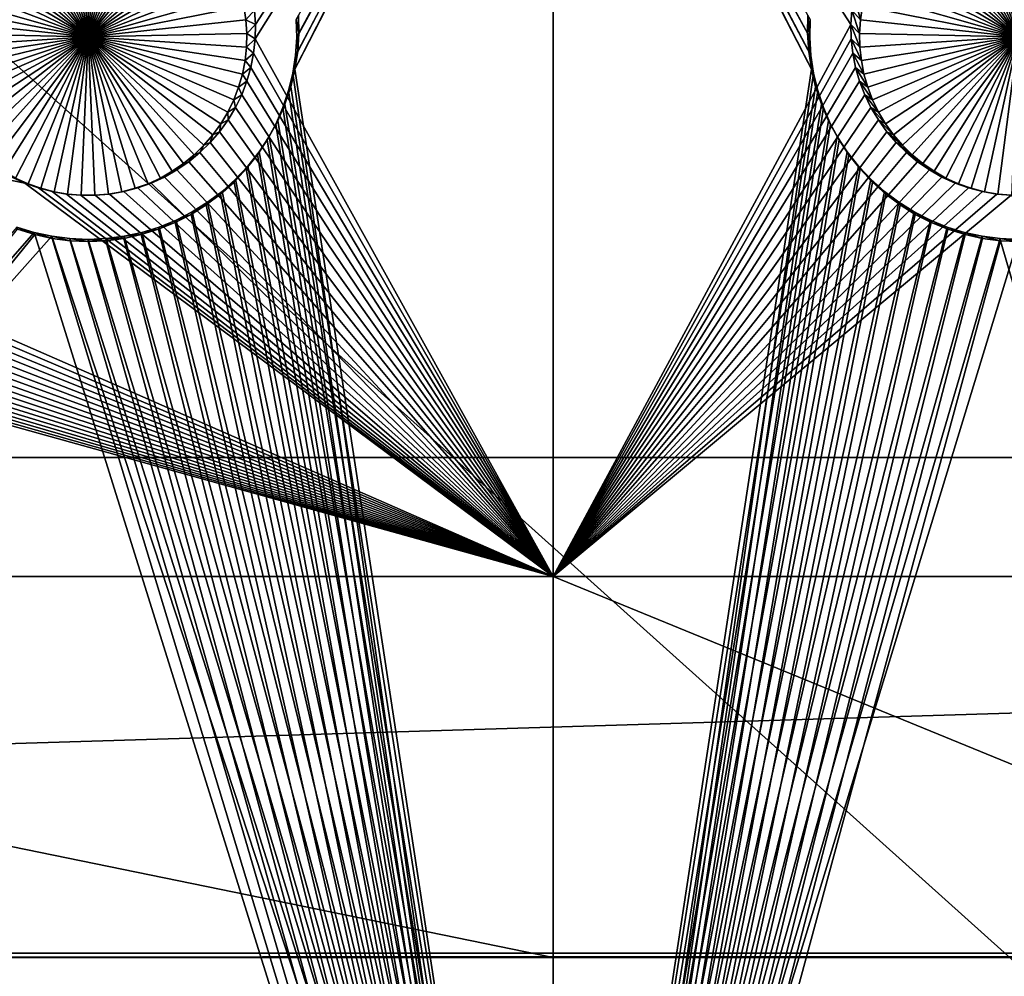
# Model space of a CAD drawing. Extents: x -226 to 75, y -650 to 2.
# Drawn here: x -91 to -75, y -635 to -620 of the extents above; entities that cross this region are included whole.
import ezdxf

# ---------------------------------------------------------------- set-up
doc = ezdxf.new("R2010")
doc.units = 0
doc.header["$MEASUREMENT"] = 0
for name, color, linetype in [('L3', 7, 'Continuous'), ('L4', 7, 'Continuous'), ('L5', 7, 'Continuous')]:
    doc.layers.add(name, color=color, linetype=linetype)

msp = doc.modelspace()

# ---------------------------------------------------------------- linework, layer by layer
at = {"layer": 'L3', "color": 250}
for points in [[(60.25, -411.9243, 1019.068), (60.25, -647.2808, 1027.287), (-210.25, -411.9243, 1019.068)], [(-210.25, -411.9243, 1019.068), (60.25, -647.2808, 1027.287), (-210.25, -647.2808, 1027.287)], [(-129.3559, -647.211, 1029.286), (-61.4818, -647.211, 1029.286), (-103.68, -609.2865, 1030.597)], [(-103.68, -609.2865, 1030.597), (-61.4818, -647.211, 1029.286), (3.823499, -647.211, 1029.286)], [(-103.68, -609.2865, 1030.597), (3.823499, -647.211, 1029.286), (-69.6439, -610.1863, 1030.628)]]:
    msp.add_3dface(points, dxfattribs=at)
at = {"layer": 'L4', "color": 250}
for points in [[(-210, -626.875, 1017.069), (60.00001, -626.875, 1017.069), (-210, -432.9932, 1010.298)], [(-210, -432.9932, 1010.298), (60.00001, -626.875, 1017.069), (60.00001, -432.9932, 1010.298)], [(-82.5, -612.4536, 1014.564), (-87.30063, -619.891, 1014.823), (-87.31561, -619.6594, 1014.815)], [(-82.5, -628.7937, 1015.134), (-87.30562, -620.1231, 1014.832), (-82.5, -612.4536, 1014.564)], [(-82.5, -612.4536, 1014.564), (-87.30562, -620.1231, 1014.832), (-87.30063, -619.891, 1014.823)], [(-82.5, -612.4536, 1014.564), (-77.68439, -619.6594, 1014.815), (-77.69938, -619.891, 1014.823)], [(-82.5, -612.4536, 1014.564), (-77.69938, -619.891, 1014.823), (-82.5, -628.7937, 1015.134)], [(-90.65378, -617.6147, 1010.741), (-90.43857, -617.5678, 1010.74), (-90, -620.0887, 1010.828)], [(-90, -620.0887, 1010.828), (-90.43857, -617.5678, 1010.74), (-90.22009, -617.5394, 1010.739)], [(-90, -620.0887, 1010.828), (-90.22009, -617.5394, 1010.739), (-90, -617.5299, 1010.738)], [(-90, -617.5299, 1010.738), (-89.77991, -617.5394, 1010.739), (-90, -620.0887, 1010.828)], [(-89.77991, -617.5394, 1010.739), (-89.56143, -617.5678, 1010.74), (-90, -620.0887, 1010.828)], [(-90, -620.0887, 1010.828), (-89.56143, -617.5678, 1010.74), (-89.34622, -617.6147, 1010.741)], [(-75.65378, -617.6147, 1010.741), (-75.43857, -617.5678, 1010.74), (-75, -620.0887, 1010.828)], [(-75, -620.0887, 1010.828), (-75.43857, -617.5678, 1010.74), (-75.2201, -617.5394, 1010.739)], [(-90, -620.0887, 1010.828), (-91.06815, -617.7632, 1010.747), (-90.86417, -617.6801, 1010.744)], [(-90, -620.0887, 1010.828), (-90.86417, -617.6801, 1010.744), (-90.65378, -617.6147, 1010.741)], [(-90, -620.0887, 1010.828), (-89.34622, -617.6147, 1010.741), (-89.13583, -617.6801, 1010.744)], [(-89.13583, -617.6801, 1010.744), (-88.93185, -617.7632, 1010.747), (-90, -620.0887, 1010.828)], [(-75, -620.0887, 1010.828), (-76.06815, -617.7632, 1010.747), (-75.86417, -617.6801, 1010.744)], [(-75, -620.0887, 1010.828), (-75.86417, -617.6801, 1010.744), (-75.65378, -617.6147, 1010.741)], [(-90, -620.0887, 1010.828), (-91.45094, -617.9805, 1010.754), (-91.26423, -617.8636, 1010.75)], [(-91.26423, -617.8636, 1010.75), (-91.06815, -617.7632, 1010.747), (-90, -620.0887, 1010.828)], [(-90, -620.0887, 1010.828), (-88.93185, -617.7632, 1010.747), (-88.73577, -617.8636, 1010.75)], [(-90, -620.0887, 1010.828), (-88.73577, -617.8636, 1010.75), (-88.54906, -617.9805, 1010.754)], [(-75, -620.0887, 1010.828), (-76.45094, -617.9805, 1010.754), (-76.26422, -617.8636, 1010.75)], [(-76.26422, -617.8636, 1010.75), (-76.06815, -617.7632, 1010.747), (-75, -620.0887, 1010.828)], [(-90, -620.0887, 1010.828), (-91.6269, -618.1129, 1010.759), (-91.45094, -617.9805, 1010.754)], [(-88.54906, -617.9805, 1010.754), (-88.37309, -618.1129, 1010.759), (-90, -620.0887, 1010.828)], [(-75, -620.0887, 1010.828), (-76.62691, -618.1129, 1010.759), (-76.45094, -617.9805, 1010.754)], [(-91.79083, -618.26, 1010.764), (-91.6269, -618.1129, 1010.759), (-90, -620.0887, 1010.828)], [(-90, -620.0887, 1010.828), (-88.37309, -618.1129, 1010.759), (-88.20917, -618.26, 1010.764)], [(-76.79083, -618.26, 1010.764), (-76.62691, -618.1129, 1010.759), (-75, -620.0887, 1010.828)], [(-90, -620.0887, 1010.828), (-91.94151, -618.4207, 1010.77), (-91.79083, -618.26, 1010.764)], [(-90, -620.0887, 1010.828), (-88.20917, -618.26, 1010.764), (-88.05849, -618.4207, 1010.77)], [(-75, -620.0887, 1010.828), (-76.94151, -618.4207, 1010.77), (-76.79083, -618.26, 1010.764)], [(-90, -620.0887, 1010.828), (-92.0778, -618.5936, 1010.776), (-91.94151, -618.4207, 1010.77)], [(-88.05849, -618.4207, 1010.77), (-87.9222, -618.5936, 1010.776), (-90, -620.0887, 1010.828)], [(-75, -620.0887, 1010.828), (-77.0778, -618.5936, 1010.776), (-76.94151, -618.4207, 1010.77)], [(-92.19871, -618.7776, 1010.782), (-92.0778, -618.5936, 1010.776), (-90, -620.0887, 1010.828)], [(-90, -620.0887, 1010.828), (-87.9222, -618.5936, 1010.776), (-87.80129, -618.7776, 1010.782)], [(-77.19871, -618.7776, 1010.782), (-77.0778, -618.5936, 1010.776), (-75, -620.0887, 1010.828)], [(-90, -620.0887, 1010.828), (-92.30334, -618.9714, 1010.789), (-92.19871, -618.7776, 1010.782)], [(-90, -620.0887, 1010.828), (-87.80129, -618.7776, 1010.782), (-87.69666, -618.9714, 1010.789)], [(-75, -620.0887, 1010.828), (-77.30334, -618.9714, 1010.789), (-77.19871, -618.7776, 1010.782)], [(-90, -620.0887, 1010.828), (-92.39092, -619.1734, 1010.796), (-92.30334, -618.9714, 1010.789)], [(-87.69666, -618.9714, 1010.789), (-87.60908, -619.1734, 1010.796), (-90, -620.0887, 1010.828)], [(-75, -620.0887, 1010.828), (-77.39092, -619.1734, 1010.796), (-77.30334, -618.9714, 1010.789)], [(-92.4608, -619.3822, 1010.803), (-92.39092, -619.1734, 1010.796), (-90, -620.0887, 1010.828)], [(-90, -620.0887, 1010.828), (-87.60908, -619.1734, 1010.796), (-87.5392, -619.3822, 1010.803)], [(-77.4608, -619.3822, 1010.803), (-77.39092, -619.1734, 1010.796), (-75, -620.0887, 1010.828)], [(-90, -620.0887, 1010.828), (-92.51246, -619.5962, 1010.811), (-92.4608, -619.3822, 1010.803)], [(-90, -620.0887, 1010.828), (-87.5392, -619.3822, 1010.803), (-87.48754, -619.5962, 1010.811)], [(-77.64953, -619.4298, 1014.807), (-77.54552, -619.8139, 1010.818), (-77.68439, -619.6594, 1014.815)], [(-77.64953, -619.4298, 1014.807), (-77.51246, -619.5962, 1010.811), (-77.54552, -619.8139, 1010.818)], [(-75, -620.0887, 1010.828), (-77.51246, -619.5962, 1010.811), (-77.4608, -619.3822, 1010.803)], [(-90, -620.0887, 1010.828), (-92.54552, -619.8139, 1010.818), (-92.51246, -619.5962, 1010.811)], [(-87.48754, -619.5962, 1010.811), (-87.45449, -619.8139, 1010.818), (-90, -620.0887, 1010.828)], [(-87.31561, -619.6594, 1014.815), (-87.45449, -619.8139, 1010.818), (-87.48754, -619.5962, 1010.811)], [(-75, -620.0887, 1010.828), (-77.54552, -619.8139, 1010.818), (-77.51246, -619.5962, 1010.811)], [(-87.30063, -619.891, 1014.823), (-87.45449, -619.8139, 1010.818), (-87.31561, -619.6594, 1014.815)], [(-77.68439, -619.6594, 1014.815), (-77.55972, -620.0336, 1010.826), (-77.69938, -619.891, 1014.823)], [(-77.68439, -619.6594, 1014.815), (-77.54552, -619.8139, 1010.818), (-77.55972, -620.0336, 1010.826)], [(-92.55973, -620.0336, 1010.826), (-92.54552, -619.8139, 1010.818), (-90, -620.0887, 1010.828)], [(-90, -620.0887, 1010.828), (-87.45449, -619.8139, 1010.818), (-87.44027, -620.0336, 1010.826)], [(-87.30063, -619.891, 1014.823), (-87.44027, -620.0336, 1010.826), (-87.45449, -619.8139, 1010.818)], [(-87.30562, -620.1231, 1014.832), (-87.44027, -620.0336, 1010.826), (-87.30063, -619.891, 1014.823)], [(-82.5, -628.7937, 1015.134), (-77.69938, -619.891, 1014.823), (-77.69438, -620.1231, 1014.832)], [(-77.69938, -619.891, 1014.823), (-77.55972, -620.0336, 1010.826), (-77.55499, -620.2537, 1010.834)], [(-77.69938, -619.891, 1014.823), (-77.55499, -620.2537, 1010.834), (-77.69438, -620.1231, 1014.832)], [(-77.55972, -620.0336, 1010.826), (-77.54552, -619.8139, 1010.818), (-75, -620.0887, 1010.828)], [(-90, -620.0887, 1010.828), (-92.55499, -620.2537, 1010.834), (-92.55973, -620.0336, 1010.826)], [(-90, -620.0887, 1010.828), (-92.53133, -620.4727, 1010.841), (-92.55499, -620.2537, 1010.834)], [(-92.48893, -620.6887, 1010.849), (-92.53133, -620.4727, 1010.841), (-90, -620.0887, 1010.828)], [(-90, -620.0887, 1010.828), (-92.4281, -620.9003, 1010.856), (-92.48893, -620.6887, 1010.849)], [(-90, -620.0887, 1010.828), (-92.34931, -621.1059, 1010.863), (-92.4281, -620.9003, 1010.856)], [(-92.25311, -621.304, 1010.87), (-92.34931, -621.1059, 1010.863), (-90, -620.0887, 1010.828)], [(-90, -620.0887, 1010.828), (-92.14024, -621.493, 1010.877), (-92.25311, -621.304, 1010.87)], [(-90, -620.0887, 1010.828), (-92.01151, -621.6717, 1010.883), (-92.14024, -621.493, 1010.877)], [(-91.8679, -621.8387, 1010.889), (-92.01151, -621.6717, 1010.883), (-90, -620.0887, 1010.828)], [(-90, -620.0887, 1010.828), (-91.71046, -621.9926, 1010.894), (-91.8679, -621.8387, 1010.889)], [(-90, -620.0887, 1010.828), (-91.54035, -622.1325, 1010.899), (-91.71046, -621.9926, 1010.894)], [(-91.35884, -622.2574, 1010.904), (-91.54035, -622.1325, 1010.899), (-90, -620.0887, 1010.828)], [(-90, -620.0887, 1010.828), (-91.16726, -622.3661, 1010.907), (-91.35884, -622.2574, 1010.904)], [(-90, -620.0887, 1010.828), (-90.96705, -622.4579, 1010.911), (-91.16726, -622.3661, 1010.907)], [(-90.75968, -622.5322, 1010.913), (-90.96705, -622.4579, 1010.911), (-90, -620.0887, 1010.828)], [(-90, -620.0887, 1010.828), (-90.54668, -622.5885, 1010.915), (-90.75968, -622.5322, 1010.913)], [(-90, -620.0887, 1010.828), (-90.32963, -622.6261, 1010.916), (-90.54668, -622.5885, 1010.915)], [(-90.11015, -622.6451, 1010.917), (-90.32963, -622.6261, 1010.916), (-90, -620.0887, 1010.828)], [(-90, -620.0887, 1010.828), (-89.88985, -622.6451, 1010.917), (-90.11015, -622.6451, 1010.917)], [(-90, -620.0887, 1010.828), (-87.44027, -620.0336, 1010.826), (-87.44501, -620.2537, 1010.834)], [(-89.45332, -622.5885, 1010.915), (-89.67036, -622.6261, 1010.916), (-90, -620.0887, 1010.828)], [(-90, -620.0887, 1010.828), (-89.67036, -622.6261, 1010.916), (-89.88985, -622.6451, 1010.917)], [(-88.83274, -622.3661, 1010.907), (-89.03295, -622.4579, 1010.911), (-90, -620.0887, 1010.828)], [(-90, -620.0887, 1010.828), (-89.03295, -622.4579, 1010.911), (-89.24032, -622.5322, 1010.913)], [(-90, -620.0887, 1010.828), (-89.24032, -622.5322, 1010.913), (-89.45332, -622.5885, 1010.915)], [(-88.28954, -621.9926, 1010.894), (-88.45965, -622.1325, 1010.899), (-90, -620.0887, 1010.828)], [(-90, -620.0887, 1010.828), (-88.45965, -622.1325, 1010.899), (-88.64116, -622.2574, 1010.904)], [(-90, -620.0887, 1010.828), (-88.64116, -622.2574, 1010.904), (-88.83274, -622.3661, 1010.907)], [(-87.85976, -621.493, 1010.877), (-87.98849, -621.6717, 1010.883), (-90, -620.0887, 1010.828)], [(-90, -620.0887, 1010.828), (-87.98849, -621.6717, 1010.883), (-88.1321, -621.8387, 1010.889)], [(-90, -620.0887, 1010.828), (-88.1321, -621.8387, 1010.889), (-88.28954, -621.9926, 1010.894)], [(-87.5719, -620.9003, 1010.856), (-87.65069, -621.1059, 1010.863), (-90, -620.0887, 1010.828)], [(-90, -620.0887, 1010.828), (-87.65069, -621.1059, 1010.863), (-87.74689, -621.304, 1010.87)], [(-90, -620.0887, 1010.828), (-87.74689, -621.304, 1010.87), (-87.85976, -621.493, 1010.877)], [(-87.44501, -620.2537, 1010.834), (-87.46867, -620.4727, 1010.841), (-90, -620.0887, 1010.828)], [(-90, -620.0887, 1010.828), (-87.46867, -620.4727, 1010.841), (-87.51107, -620.6887, 1010.849)], [(-90, -620.0887, 1010.828), (-87.51107, -620.6887, 1010.849), (-87.5719, -620.9003, 1010.856)], [(-87.30562, -620.1231, 1014.832), (-87.44501, -620.2537, 1010.834), (-87.44027, -620.0336, 1010.826)], [(-75, -620.0887, 1010.828), (-77.55499, -620.2537, 1010.834), (-77.55972, -620.0336, 1010.826)], [(-75, -620.0887, 1010.828), (-77.53133, -620.4727, 1010.841), (-77.55499, -620.2537, 1010.834)], [(-77.48893, -620.6887, 1010.849), (-77.53133, -620.4727, 1010.841), (-75, -620.0887, 1010.828)], [(-75, -620.0887, 1010.828), (-77.42811, -620.9003, 1010.856), (-77.48893, -620.6887, 1010.849)], [(-75, -620.0887, 1010.828), (-77.34931, -621.1059, 1010.863), (-77.42811, -620.9003, 1010.856)], [(-77.25311, -621.304, 1010.87), (-77.34931, -621.1059, 1010.863), (-75, -620.0887, 1010.828)], [(-75, -620.0887, 1010.828), (-77.14023, -621.493, 1010.877), (-77.25311, -621.304, 1010.87)], [(-75, -620.0887, 1010.828), (-77.01151, -621.6717, 1010.883), (-77.14023, -621.493, 1010.877)], [(-76.8679, -621.8387, 1010.889), (-77.01151, -621.6717, 1010.883), (-75, -620.0887, 1010.828)], [(-75, -620.0887, 1010.828), (-76.71046, -621.9926, 1010.894), (-76.8679, -621.8387, 1010.889)], [(-75, -620.0887, 1010.828), (-76.54035, -622.1325, 1010.899), (-76.71046, -621.9926, 1010.894)], [(-76.35884, -622.2574, 1010.904), (-76.54035, -622.1325, 1010.899), (-75, -620.0887, 1010.828)], [(-75, -620.0887, 1010.828), (-76.16726, -622.3661, 1010.907), (-76.35884, -622.2574, 1010.904)], [(-75, -620.0887, 1010.828), (-75.96705, -622.4579, 1010.911), (-76.16726, -622.3661, 1010.907)], [(-75.75968, -622.5322, 1010.913), (-75.96705, -622.4579, 1010.911), (-75, -620.0887, 1010.828)], [(-75, -620.0887, 1010.828), (-75.54668, -622.5885, 1010.915), (-75.75968, -622.5322, 1010.913)], [(-75, -620.0887, 1010.828), (-75.32964, -622.6261, 1010.916), (-75.54668, -622.5885, 1010.915)], [(-75.11015, -622.6451, 1010.917), (-75.32964, -622.6261, 1010.916), (-75, -620.0887, 1010.828)], [(-82.5, -628.7937, 1015.134), (-102.3306, -620.354, 1014.84), (-102.3056, -620.1231, 1014.832)], [(-102.3056, -620.1231, 1014.832), (-91.23095, -622.3507, 1014.909), (-91.01981, -622.4476, 1014.913)], [(-102.3056, -620.1231, 1014.832), (-91.01981, -622.4476, 1014.913), (-82.5, -628.7937, 1015.134)], [(-87.33057, -620.354, 1014.84), (-87.46867, -620.4727, 1010.841), (-87.44501, -620.2537, 1010.834)], [(-87.33057, -620.354, 1014.84), (-87.44501, -620.2537, 1010.834), (-87.30562, -620.1231, 1014.832)], [(-82.5, -628.7937, 1015.134), (-87.33057, -620.354, 1014.84), (-87.30562, -620.1231, 1014.832)], [(-82.5, -628.7937, 1015.134), (-77.69438, -620.1231, 1014.832), (-77.66943, -620.354, 1014.84)], [(-77.69438, -620.1231, 1014.832), (-77.55499, -620.2537, 1010.834), (-77.53133, -620.4727, 1010.841)], [(-77.69438, -620.1231, 1014.832), (-77.53133, -620.4727, 1010.841), (-77.66943, -620.354, 1014.84)], [(-82.5, -628.7937, 1015.134), (-102.3753, -620.5818, 1014.848), (-102.3306, -620.354, 1014.84)], [(-87.37528, -620.5818, 1014.848), (-87.46867, -620.4727, 1010.841), (-87.33057, -620.354, 1014.84)], [(-87.37528, -620.5818, 1014.848), (-87.33057, -620.354, 1014.84), (-82.5, -628.7937, 1015.134)], [(-82.5, -628.7937, 1015.134), (-77.66943, -620.354, 1014.84), (-77.62472, -620.5818, 1014.848)], [(-77.66943, -620.354, 1014.84), (-77.53133, -620.4727, 1010.841), (-77.48893, -620.6887, 1010.849)], [(-77.66943, -620.354, 1014.84), (-77.48893, -620.6887, 1010.849), (-77.62472, -620.5818, 1014.848)], [(-102.4394, -620.805, 1014.855), (-102.3753, -620.5818, 1014.848), (-82.5, -628.7937, 1015.134)], [(-87.37528, -620.5818, 1014.848), (-87.51107, -620.6887, 1010.849), (-87.46867, -620.4727, 1010.841)], [(-87.43943, -620.805, 1014.855), (-87.51107, -620.6887, 1010.849), (-87.37528, -620.5818, 1014.848)], [(-82.5, -628.7937, 1015.134), (-87.43943, -620.805, 1014.855), (-87.37528, -620.5818, 1014.848)], [(-77.62472, -620.5818, 1014.848), (-77.56057, -620.805, 1014.855), (-82.5, -628.7937, 1015.134)], [(-77.62472, -620.5818, 1014.848), (-77.48893, -620.6887, 1010.849), (-77.42811, -620.9003, 1010.856)], [(-77.62472, -620.5818, 1014.848), (-77.42811, -620.9003, 1010.856), (-77.56057, -620.805, 1014.855)], [(-87.43943, -620.805, 1014.855), (-87.5719, -620.9003, 1010.856), (-87.51107, -620.6887, 1010.849)], [(-82.5, -628.7937, 1015.134), (-102.5225, -621.0218, 1014.863), (-102.4394, -620.805, 1014.855)], [(-87.52252, -621.0218, 1014.863), (-87.65069, -621.1059, 1010.863), (-87.5719, -620.9003, 1010.856)], [(-87.52252, -621.0218, 1014.863), (-87.5719, -620.9003, 1010.856), (-87.43943, -620.805, 1014.855)], [(-82.5, -628.7937, 1015.134), (-87.52252, -621.0218, 1014.863), (-87.43943, -620.805, 1014.855)], [(-82.5, -628.7937, 1015.134), (-77.56057, -620.805, 1014.855), (-77.47748, -621.0218, 1014.863)], [(-77.56057, -620.805, 1014.855), (-77.42811, -620.9003, 1010.856), (-77.34931, -621.1059, 1010.863)], [(-77.56057, -620.805, 1014.855), (-77.34931, -621.1059, 1010.863), (-77.47748, -621.0218, 1014.863)], [(-82.5, -628.7937, 1015.134), (-102.624, -621.2307, 1014.87), (-102.5225, -621.0218, 1014.863)], [(-87.62397, -621.2307, 1014.87), (-87.65069, -621.1059, 1010.863), (-87.52252, -621.0218, 1014.863)], [(-87.62397, -621.2307, 1014.87), (-87.52252, -621.0218, 1014.863), (-82.5, -628.7937, 1015.134)], [(-82.5, -628.7937, 1015.134), (-77.47748, -621.0218, 1014.863), (-77.37603, -621.2307, 1014.87)], [(-77.47748, -621.0218, 1014.863), (-77.34931, -621.1059, 1010.863), (-77.25311, -621.304, 1010.87)], [(-77.47748, -621.0218, 1014.863), (-77.25311, -621.304, 1010.87), (-77.37603, -621.2307, 1014.87)], [(-87.62397, -621.2307, 1014.87), (-87.74689, -621.304, 1010.87), (-87.65069, -621.1059, 1010.863)], [(-102.743, -621.43, 1014.877), (-102.624, -621.2307, 1014.87), (-82.5, -628.7937, 1015.134)], [(-87.743, -621.43, 1014.877), (-87.85976, -621.493, 1010.877), (-87.74689, -621.304, 1010.87)], [(-87.743, -621.43, 1014.877), (-87.74689, -621.304, 1010.87), (-87.62397, -621.2307, 1014.87)], [(-82.5, -628.7937, 1015.134), (-87.743, -621.43, 1014.877), (-87.62397, -621.2307, 1014.87)], [(-77.37603, -621.2307, 1014.87), (-77.257, -621.43, 1014.877), (-82.5, -628.7937, 1015.134)], [(-77.37603, -621.2307, 1014.87), (-77.25311, -621.304, 1010.87), (-77.14023, -621.493, 1010.877)], [(-77.37603, -621.2307, 1014.87), (-77.14023, -621.493, 1010.877), (-77.257, -621.43, 1014.877)], [(-82.5, -628.7937, 1015.134), (-102.8787, -621.6185, 1014.884), (-102.743, -621.43, 1014.877)], [(-87.87875, -621.6185, 1014.884), (-87.98849, -621.6717, 1010.883), (-87.85976, -621.493, 1010.877)], [(-82.5, -628.7937, 1015.134), (-87.87875, -621.6185, 1014.884), (-87.743, -621.43, 1014.877)], [(-87.87875, -621.6185, 1014.884), (-87.85976, -621.493, 1010.877), (-87.743, -621.43, 1014.877)], [(-82.5, -628.7937, 1015.134), (-77.257, -621.43, 1014.877), (-77.12126, -621.6185, 1014.884)], [(-77.257, -621.43, 1014.877), (-77.14023, -621.493, 1010.877), (-77.01151, -621.6717, 1010.883)], [(-77.257, -621.43, 1014.877), (-77.01151, -621.6717, 1010.883), (-77.12126, -621.6185, 1014.884)], [(-103.0302, -621.7945, 1014.89), (-102.8787, -621.6185, 1014.884), (-82.5, -628.7937, 1015.134)], [(-88.0302, -621.7945, 1014.89), (-88.1321, -621.8387, 1010.889), (-87.98849, -621.6717, 1010.883)], [(-88.0302, -621.7945, 1014.89), (-87.87875, -621.6185, 1014.884), (-82.5, -628.7937, 1015.134)], [(-88.0302, -621.7945, 1014.89), (-87.98849, -621.6717, 1010.883), (-87.87875, -621.6185, 1014.884)], [(-82.5, -628.7937, 1015.134), (-77.12126, -621.6185, 1014.884), (-76.9698, -621.7945, 1014.89)], [(-77.12126, -621.6185, 1014.884), (-77.01151, -621.6717, 1010.883), (-76.8679, -621.8387, 1010.889)], [(-77.12126, -621.6185, 1014.884), (-76.8679, -621.8387, 1010.889), (-76.9698, -621.7945, 1014.89)], [(-82.5, -628.7937, 1015.134), (-103.1962, -621.9569, 1014.896), (-103.0302, -621.7945, 1014.89)], [(-88.19623, -621.9569, 1014.896), (-88.28954, -621.9926, 1010.894), (-88.1321, -621.8387, 1010.889)], [(-82.5, -628.7937, 1015.134), (-88.19623, -621.9569, 1014.896), (-88.0302, -621.7945, 1014.89)], [(-88.19623, -621.9569, 1014.896), (-88.1321, -621.8387, 1010.889), (-88.0302, -621.7945, 1014.89)], [(-76.9698, -621.7945, 1014.89), (-76.80377, -621.9569, 1014.896), (-82.5, -628.7937, 1015.134)], [(-76.9698, -621.7945, 1014.89), (-76.8679, -621.8387, 1010.889), (-76.71046, -621.9926, 1010.894)], [(-76.9698, -621.7945, 1014.89), (-76.71046, -621.9926, 1010.894), (-76.80377, -621.9569, 1014.896)], [(-82.5, -628.7937, 1015.134), (-103.3756, -622.1045, 1014.901), (-103.1962, -621.9569, 1014.896)], [(-88.37561, -622.1045, 1014.901), (-88.45965, -622.1325, 1010.899), (-88.28954, -621.9926, 1010.894)], [(-82.5, -628.7937, 1015.134), (-88.37561, -622.1045, 1014.901), (-88.19623, -621.9569, 1014.896)], [(-88.37561, -622.1045, 1014.901), (-88.28954, -621.9926, 1010.894), (-88.19623, -621.9569, 1014.896)], [(-82.5, -628.7937, 1015.134), (-76.80377, -621.9569, 1014.896), (-76.62439, -622.1045, 1014.901)], [(-76.80377, -621.9569, 1014.896), (-76.71046, -621.9926, 1010.894), (-76.54035, -622.1325, 1010.899)], [(-76.80377, -621.9569, 1014.896), (-76.54035, -622.1325, 1010.899), (-76.62439, -622.1045, 1014.901)], [(-103.567, -622.2361, 1014.905), (-103.3756, -622.1045, 1014.901), (-82.5, -628.7937, 1015.134)], [(-88.56703, -622.2361, 1014.905), (-88.64116, -622.2574, 1010.904), (-88.45965, -622.1325, 1010.899)], [(-88.56703, -622.2361, 1014.905), (-88.37561, -622.1045, 1014.901), (-82.5, -628.7937, 1015.134)], [(-88.56703, -622.2361, 1014.905), (-88.45965, -622.1325, 1010.899), (-88.37561, -622.1045, 1014.901)], [(-82.5, -628.7937, 1015.134), (-76.62439, -622.1045, 1014.901), (-76.43297, -622.2361, 1014.905)], [(-76.62439, -622.1045, 1014.901), (-76.54035, -622.1325, 1010.899), (-76.35884, -622.2574, 1010.904)], [(-76.62439, -622.1045, 1014.901), (-76.35884, -622.2574, 1010.904), (-76.43297, -622.2361, 1014.905)], [(-82.5, -628.7937, 1015.134), (-103.769, -622.3507, 1014.909), (-103.567, -622.2361, 1014.905)], [(-88.76905, -622.3507, 1014.909), (-88.83274, -622.3661, 1010.907), (-88.64116, -622.2574, 1010.904)], [(-82.5, -628.7937, 1015.134), (-88.76905, -622.3507, 1014.909), (-88.56703, -622.2361, 1014.905)], [(-88.76905, -622.3507, 1014.909), (-88.64116, -622.2574, 1010.904), (-88.56703, -622.2361, 1014.905)], [(-76.43297, -622.2361, 1014.905), (-76.23095, -622.3507, 1014.909), (-82.5, -628.7937, 1015.134)], [(-76.43297, -622.2361, 1014.905), (-76.35884, -622.2574, 1010.904), (-76.16726, -622.3661, 1010.907)], [(-76.43297, -622.2361, 1014.905), (-76.16726, -622.3661, 1010.907), (-76.23095, -622.3507, 1014.909)], [(-104.1989, -622.5259, 1014.915), (-103.9802, -622.4476, 1014.913), (-82.5, -628.7937, 1015.134)], [(-82.5, -628.7937, 1015.134), (-103.9802, -622.4476, 1014.913), (-103.769, -622.3507, 1014.909)], [(-91.23095, -622.3507, 1014.909), (-91.16726, -622.3661, 1010.907), (-90.96705, -622.4579, 1010.911)], [(-91.23095, -622.3507, 1014.909), (-90.96705, -622.4579, 1010.911), (-91.01981, -622.4476, 1014.913)], [(-82.5, -628.7937, 1015.134), (-91.01981, -622.4476, 1014.913), (-90.80113, -622.5259, 1014.915)], [(-91.01981, -622.4476, 1014.913), (-90.96705, -622.4579, 1010.911), (-90.75968, -622.5322, 1010.913)], [(-91.01981, -622.4476, 1014.913), (-90.75968, -622.5322, 1010.913), (-90.80113, -622.5259, 1014.915)], [(-89.19887, -622.5259, 1014.915), (-89.24032, -622.5322, 1010.913), (-89.03295, -622.4579, 1010.911)], [(-89.19887, -622.5259, 1014.915), (-88.98019, -622.4476, 1014.913), (-82.5, -628.7937, 1015.134)], [(-89.19887, -622.5259, 1014.915), (-89.03295, -622.4579, 1010.911), (-88.98019, -622.4476, 1014.913)], [(-88.98019, -622.4476, 1014.913), (-89.03295, -622.4579, 1010.911), (-88.83274, -622.3661, 1010.907)], [(-82.5, -628.7937, 1015.134), (-88.98019, -622.4476, 1014.913), (-88.76905, -622.3507, 1014.909)], [(-88.98019, -622.4476, 1014.913), (-88.83274, -622.3661, 1010.907), (-88.76905, -622.3507, 1014.909)], [(-82.5, -628.7937, 1015.134), (-76.23095, -622.3507, 1014.909), (-76.01981, -622.4476, 1014.913)], [(-82.5, -628.7937, 1015.134), (-76.01981, -622.4476, 1014.913), (-75.80113, -622.5259, 1014.915)], [(-76.23095, -622.3507, 1014.909), (-76.16726, -622.3661, 1010.907), (-75.96705, -622.4579, 1010.911)], [(-76.23095, -622.3507, 1014.909), (-75.96705, -622.4579, 1010.911), (-76.01981, -622.4476, 1014.913)], [(-76.01981, -622.4476, 1014.913), (-75.96705, -622.4579, 1010.911), (-75.75968, -622.5322, 1010.913)], [(-76.01981, -622.4476, 1014.913), (-75.75968, -622.5322, 1010.913), (-75.80113, -622.5259, 1014.915)], [(-112.5, -628.7937, 1015.134), (-104.6524, -622.625, 1014.919), (-82.5, -628.7937, 1015.134)], [(-82.5, -628.7937, 1015.134), (-104.6524, -622.625, 1014.919), (-104.4235, -622.5852, 1014.917)], [(-82.5, -628.7937, 1015.134), (-104.4235, -622.5852, 1014.917), (-104.1989, -622.5259, 1014.915)], [(-82.5, -628.7937, 1015.134), (-90.80113, -622.5259, 1014.915), (-90.57651, -622.5852, 1014.917)], [(-90.80113, -622.5259, 1014.915), (-90.75968, -622.5322, 1010.913), (-90.54668, -622.5885, 1010.915)], [(-90.80113, -622.5259, 1014.915), (-90.54668, -622.5885, 1010.915), (-90.57651, -622.5852, 1014.917)], [(-90.57651, -622.5852, 1014.917), (-90.34762, -622.625, 1014.919), (-82.5, -628.7937, 1015.134)], [(-90.57651, -622.5852, 1014.917), (-90.54668, -622.5885, 1010.915), (-90.32963, -622.6261, 1010.916)], [(-90.57651, -622.5852, 1014.917), (-90.32963, -622.6261, 1010.916), (-90.34762, -622.625, 1014.919)], [(-82.5, -628.7937, 1015.134), (-90.34762, -622.625, 1014.919), (-90.11616, -622.645, 1014.92)], [(-90.34762, -622.625, 1014.919), (-90.32963, -622.6261, 1010.916), (-90.11015, -622.6451, 1010.917)], [(-90.34762, -622.625, 1014.919), (-90.11015, -622.6451, 1010.917), (-90.11616, -622.645, 1014.92)], [(-82.5, -628.7937, 1015.134), (-90.11616, -622.645, 1014.92), (-89.88384, -622.645, 1014.92)], [(-90.11616, -622.645, 1014.92), (-90.11015, -622.6451, 1010.917), (-89.88985, -622.6451, 1010.917)], [(-90.11616, -622.645, 1014.92), (-89.88985, -622.6451, 1010.917), (-89.88384, -622.645, 1014.92)], [(-89.88384, -622.645, 1014.92), (-89.88985, -622.6451, 1010.917), (-89.67036, -622.6261, 1010.916)], [(-89.88384, -622.645, 1014.92), (-89.65238, -622.625, 1014.919), (-82.5, -628.7937, 1015.134)], [(-89.88384, -622.645, 1014.92), (-89.67036, -622.6261, 1010.916), (-89.65238, -622.625, 1014.919)], [(-89.65238, -622.625, 1014.919), (-89.67036, -622.6261, 1010.916), (-89.45332, -622.5885, 1010.915)], [(-82.5, -628.7937, 1015.134), (-89.65238, -622.625, 1014.919), (-89.42349, -622.5852, 1014.917)], [(-89.65238, -622.625, 1014.919), (-89.45332, -622.5885, 1010.915), (-89.42349, -622.5852, 1014.917)], [(-89.42349, -622.5852, 1014.917), (-89.45332, -622.5885, 1010.915), (-89.24032, -622.5322, 1010.913)], [(-82.5, -628.7937, 1015.134), (-89.42349, -622.5852, 1014.917), (-89.19887, -622.5259, 1014.915)], [(-89.42349, -622.5852, 1014.917), (-89.24032, -622.5322, 1010.913), (-89.19887, -622.5259, 1014.915)], [(-75.80113, -622.5259, 1014.915), (-75.57651, -622.5852, 1014.917), (-82.5, -628.7937, 1015.134)], [(-75.57651, -622.5852, 1014.917), (-75.34762, -622.625, 1014.919), (-82.5, -628.7937, 1015.134)], [(-82.5, -628.7937, 1015.134), (-75.34762, -622.625, 1014.919), (-75.11616, -622.645, 1014.92)], [(-82.5, -628.7937, 1015.134), (-75.11616, -622.645, 1014.92), (-67.5, -628.7937, 1015.134)], [(-75.80113, -622.5259, 1014.915), (-75.75968, -622.5322, 1010.913), (-75.54668, -622.5885, 1010.915)], [(-75.80113, -622.5259, 1014.915), (-75.54668, -622.5885, 1010.915), (-75.57651, -622.5852, 1014.917)], [(-75.57651, -622.5852, 1014.917), (-75.54668, -622.5885, 1010.915), (-75.32964, -622.6261, 1010.916)], [(-75.57651, -622.5852, 1014.917), (-75.32964, -622.6261, 1010.916), (-75.34762, -622.625, 1014.919)], [(-75.34762, -622.625, 1014.919), (-75.32964, -622.6261, 1010.916), (-75.11015, -622.6451, 1010.917)], [(-75.34762, -622.625, 1014.919), (-75.11015, -622.6451, 1010.917), (-75.11616, -622.645, 1014.92)], [(-210, -626.875, 1017.069), (-202, -634.8702, 1017.348), (60.00001, -626.875, 1017.069)], [(60.00001, -626.875, 1017.069), (-202, -634.8702, 1017.348), (52, -634.8702, 1017.348)], [(-82.5, -628.7937, 1015.134), (-82.5, -634.94, 1015.349), (-112.5, -628.7937, 1015.134)], [(-112.5, -628.7937, 1015.134), (-82.5, -634.94, 1015.349), (-112.5, -634.94, 1015.349)], [(-67.5, -628.7937, 1015.134), (-67.5, -634.94, 1015.349), (-82.5, -628.7937, 1015.134)], [(-82.5, -628.7937, 1015.134), (-67.5, -634.94, 1015.349), (-82.5, -634.94, 1015.349)], [(-202, -634.8702, 1017.348), (-112.5, -634.94, 1015.349), (52, -634.8702, 1017.348)], [(52, -634.8702, 1017.348), (-112.5, -634.94, 1015.349), (-82.5, -634.94, 1015.349)], [(52, -634.8702, 1017.348), (-82.5, -634.94, 1015.349), (-67.5, -634.94, 1015.349)]]:
    msp.add_3dface(points, dxfattribs=at)
at = {"layer": 'L5', "color": 7}
for points in [[(-82.5, -612.4625, 1014.564), (-86.61966, -620.3228, 1014.838), (-86.66356, -620.6119, 1014.849)], [(-82.5, -612.4625, 1014.564), (-86.66356, -620.6119, 1014.849), (-82.5, -647.9321, 1015.803)], [(-86.60079, -620.0311, 1014.828), (-86.61966, -620.3228, 1014.838), (-82.5, -612.4625, 1014.564)], [(-82.5, -612.4625, 1014.564), (-86.60708, -619.7388, 1014.818), (-86.60079, -620.0311, 1014.828)], [(-82.5, -647.9321, 1015.803), (-78.33644, -620.6119, 1014.849), (-82.5, -612.4625, 1014.564)], [(-82.5, -612.4625, 1014.564), (-78.33644, -620.6119, 1014.849), (-78.38034, -620.3228, 1014.838)], [(-78.38034, -620.3228, 1014.838), (-78.39921, -620.0311, 1014.828), (-82.5, -612.4625, 1014.564)], [(-82.5, -612.4625, 1014.564), (-78.39921, -620.0311, 1014.828), (-78.39292, -619.7388, 1014.818)], [(-82.5, -650.0006, 1013.874), (-86.69782, -620.675, 1012.85), (-82.5, -612.5323, 1012.565)], [(-82.5, -612.5323, 1012.565), (-86.69782, -620.675, 1012.85), (-86.65437, -620.3889, 1012.84)], [(-86.65437, -620.3889, 1012.84), (-86.63569, -620.1001, 1012.83), (-82.5, -612.5323, 1012.565)], [(-82.5, -612.5323, 1012.565), (-86.63569, -620.1001, 1012.83), (-86.64192, -619.8108, 1012.819)], [(-78.36431, -620.1001, 1012.83), (-78.34563, -620.3889, 1012.84), (-82.5, -612.5323, 1012.565)], [(-82.5, -612.5323, 1012.565), (-78.34563, -620.3889, 1012.84), (-78.30218, -620.675, 1012.85)], [(-82.5, -612.5323, 1012.565), (-78.30218, -620.675, 1012.85), (-82.5, -650.0006, 1013.874)], [(-82.5, -612.5323, 1012.565), (-78.35808, -619.8108, 1012.819), (-78.36431, -620.1001, 1012.83)], [(-86.64192, -619.8108, 1012.819), (-86.60079, -620.0311, 1014.828), (-86.60708, -619.7388, 1014.818)], [(-78.36431, -620.1001, 1012.83), (-78.39292, -619.7388, 1014.818), (-78.39921, -620.0311, 1014.828)], [(-78.35808, -619.8108, 1012.819), (-78.39292, -619.7388, 1014.818), (-78.36431, -620.1001, 1012.83)], [(-86.63569, -620.1001, 1012.83), (-86.60079, -620.0311, 1014.828), (-86.64192, -619.8108, 1012.819)], [(-86.65437, -620.3889, 1012.84), (-86.61966, -620.3228, 1014.838), (-86.63569, -620.1001, 1012.83)], [(-86.63569, -620.1001, 1012.83), (-86.61966, -620.3228, 1014.838), (-86.60079, -620.0311, 1014.828)], [(-78.36431, -620.1001, 1012.83), (-78.39921, -620.0311, 1014.828), (-78.34563, -620.3889, 1012.84)], [(-78.34563, -620.3889, 1012.84), (-78.39921, -620.0311, 1014.828), (-78.38034, -620.3228, 1014.838)], [(-86.69782, -620.675, 1012.85), (-86.66356, -620.6119, 1014.849), (-86.65437, -620.3889, 1012.84)], [(-86.65437, -620.3889, 1012.84), (-86.66356, -620.6119, 1014.849), (-86.61966, -620.3228, 1014.838)], [(-78.34563, -620.3889, 1012.84), (-78.38034, -620.3228, 1014.838), (-78.30218, -620.675, 1012.85)], [(-78.30218, -620.675, 1012.85), (-78.38034, -620.3228, 1014.838), (-78.33644, -620.6119, 1014.849)], [(-82.5, -650.0006, 1013.874), (-86.76571, -620.9563, 1012.859), (-86.69782, -620.675, 1012.85)], [(-86.76571, -620.9563, 1012.859), (-86.73216, -620.8961, 1014.858), (-86.69782, -620.675, 1012.85)], [(-82.5, -647.9321, 1015.803), (-86.66356, -620.6119, 1014.849), (-86.73216, -620.8961, 1014.858)], [(-86.69782, -620.675, 1012.85), (-86.73216, -620.8961, 1014.858), (-86.66356, -620.6119, 1014.849)], [(-82.5, -647.9321, 1015.803), (-78.26784, -620.8961, 1014.858), (-78.33644, -620.6119, 1014.849)], [(-82.5, -650.0006, 1013.874), (-78.30218, -620.675, 1012.85), (-78.23429, -620.9563, 1012.859)], [(-78.30218, -620.675, 1012.85), (-78.33644, -620.6119, 1014.849), (-78.23429, -620.9563, 1012.859)], [(-78.23429, -620.9563, 1012.859), (-78.33644, -620.6119, 1014.849), (-78.26784, -620.8961, 1014.858)], [(-82.5, -647.9321, 1015.803), (-86.73216, -620.8961, 1014.858), (-86.82495, -621.1734, 1014.868)], [(-86.76571, -620.9563, 1012.859), (-86.82495, -621.1734, 1014.868), (-86.73216, -620.8961, 1014.858)], [(-78.17505, -621.1734, 1014.868), (-78.26784, -620.8961, 1014.858), (-82.5, -647.9321, 1015.803)], [(-78.23429, -620.9563, 1012.859), (-78.26784, -620.8961, 1014.858), (-78.14245, -621.2307, 1012.869)], [(-78.14245, -621.2307, 1012.869), (-78.26784, -620.8961, 1014.858), (-78.17505, -621.1734, 1014.868)], [(-86.85755, -621.2307, 1012.869), (-86.76571, -620.9563, 1012.859), (-82.5, -650.0006, 1013.874)], [(-86.85755, -621.2307, 1012.869), (-86.82495, -621.1734, 1014.868), (-86.76571, -620.9563, 1012.859)], [(-82.5, -650.0006, 1013.874), (-78.23429, -620.9563, 1012.859), (-78.14245, -621.2307, 1012.869)], [(-86.82495, -621.1734, 1014.868), (-86.94126, -621.4417, 1014.878), (-82.5, -647.9321, 1015.803)], [(-86.85755, -621.2307, 1012.869), (-86.94126, -621.4417, 1014.878), (-86.82495, -621.1734, 1014.868)], [(-82.5, -647.9321, 1015.803), (-78.05874, -621.4417, 1014.878), (-78.17505, -621.1734, 1014.868)], [(-78.14245, -621.2307, 1012.869), (-78.17505, -621.1734, 1014.868), (-78.02734, -621.4963, 1012.878)], [(-78.02734, -621.4963, 1012.878), (-78.17505, -621.1734, 1014.868), (-78.05874, -621.4417, 1014.878)], [(-82.5, -650.0006, 1013.874), (-86.97266, -621.4963, 1012.878), (-86.85755, -621.2307, 1012.869)], [(-86.97266, -621.4963, 1012.878), (-86.94126, -621.4417, 1014.878), (-86.85755, -621.2307, 1012.869)], [(-78.02734, -621.4963, 1012.878), (-82.5, -650.0006, 1013.874), (-78.14245, -621.2307, 1012.869)], [(-82.5, -650.0006, 1013.874), (-87.11018, -621.7509, 1012.887), (-86.97266, -621.4963, 1012.878)], [(-87.11018, -621.7509, 1012.887), (-87.0802, -621.699, 1014.886), (-86.97266, -621.4963, 1012.878)], [(-82.5, -647.9321, 1015.803), (-86.94126, -621.4417, 1014.878), (-87.0802, -621.699, 1014.886)], [(-86.97266, -621.4963, 1012.878), (-87.0802, -621.699, 1014.886), (-86.94126, -621.4417, 1014.878)], [(-82.5, -647.9321, 1015.803), (-77.9198, -621.699, 1014.886), (-78.05874, -621.4417, 1014.878)], [(-78.02734, -621.4963, 1012.878), (-77.88981, -621.7509, 1012.887), (-82.5, -650.0006, 1013.874)], [(-78.02734, -621.4963, 1012.878), (-78.05874, -621.4417, 1014.878), (-77.88981, -621.7509, 1012.887)], [(-77.88981, -621.7509, 1012.887), (-78.05874, -621.4417, 1014.878), (-77.9198, -621.699, 1014.886)], [(-87.0802, -621.699, 1014.886), (-87.24077, -621.9434, 1014.895), (-82.5, -647.9321, 1015.803)], [(-87.11018, -621.7509, 1012.887), (-87.24077, -621.9434, 1014.895), (-87.0802, -621.699, 1014.886)], [(-77.75924, -621.9434, 1014.895), (-77.9198, -621.699, 1014.886), (-82.5, -647.9321, 1015.803)], [(-77.88981, -621.7509, 1012.887), (-77.9198, -621.699, 1014.886), (-77.7309, -621.9928, 1012.896)], [(-77.7309, -621.9928, 1012.896), (-77.9198, -621.699, 1014.886), (-77.75924, -621.9434, 1014.895)], [(-87.2691, -621.9928, 1012.896), (-87.11018, -621.7509, 1012.887), (-82.5, -650.0006, 1013.874)], [(-87.2691, -621.9928, 1012.896), (-87.24077, -621.9434, 1014.895), (-87.11018, -621.7509, 1012.887)], [(-77.88981, -621.7509, 1012.887), (-77.7309, -621.9928, 1012.896), (-82.5, -650.0006, 1013.874)], [(-82.5, -650.0006, 1013.874), (-87.44823, -622.2201, 1012.904), (-87.2691, -621.9928, 1012.896)], [(-87.44823, -622.2201, 1012.904), (-87.42176, -622.1731, 1014.903), (-87.2691, -621.9928, 1012.896)], [(-82.5, -647.9321, 1015.803), (-87.24077, -621.9434, 1014.895), (-87.42176, -622.1731, 1014.903)], [(-87.2691, -621.9928, 1012.896), (-87.42176, -622.1731, 1014.903), (-87.24077, -621.9434, 1014.895)], [(-82.5, -647.9321, 1015.803), (-77.57824, -622.1731, 1014.903), (-77.75924, -621.9434, 1014.895)], [(-82.5, -650.0006, 1013.874), (-77.7309, -621.9928, 1012.896), (-77.55177, -622.2201, 1012.904)], [(-77.7309, -621.9928, 1012.896), (-77.75924, -621.9434, 1014.895), (-77.55177, -622.2201, 1012.904)], [(-77.55177, -622.2201, 1012.904), (-77.75924, -621.9434, 1014.895), (-77.57824, -622.1731, 1014.903)], [(-82.5, -647.9321, 1015.803), (-87.42176, -622.1731, 1014.903), (-87.62184, -622.3864, 1014.911)], [(-87.44823, -622.2201, 1012.904), (-87.62184, -622.3864, 1014.911), (-87.42176, -622.1731, 1014.903)], [(-82.5, -647.9321, 1015.803), (-77.37816, -622.3864, 1014.911), (-77.57824, -622.1731, 1014.903)], [(-77.55177, -622.2201, 1012.904), (-77.57824, -622.1731, 1014.903), (-77.35374, -622.4312, 1012.911)], [(-77.35374, -622.4312, 1012.911), (-77.57824, -622.1731, 1014.903), (-77.37816, -622.3864, 1014.911)], [(-82.5, -650.0006, 1013.874), (-87.64626, -622.4312, 1012.911), (-87.44823, -622.2201, 1012.904)], [(-87.64626, -622.4312, 1012.911), (-87.62184, -622.3864, 1014.911), (-87.44823, -622.2201, 1012.904)], [(-82.5, -650.0006, 1013.874), (-77.55177, -622.2201, 1012.904), (-77.35374, -622.4312, 1012.911)], [(-87.86171, -622.6246, 1012.918), (-87.64626, -622.4312, 1012.911), (-82.5, -650.0006, 1013.874)], [(-87.86171, -622.6246, 1012.918), (-87.83953, -622.5817, 1014.917), (-87.64626, -622.4312, 1012.911)], [(-87.62184, -622.3864, 1014.911), (-87.83953, -622.5817, 1014.917), (-82.5, -647.9321, 1015.803)], [(-87.64626, -622.4312, 1012.911), (-87.83953, -622.5817, 1014.917), (-87.62184, -622.3864, 1014.911)], [(-77.16047, -622.5817, 1014.917), (-77.37816, -622.3864, 1014.911), (-82.5, -647.9321, 1015.803)], [(-77.35374, -622.4312, 1012.911), (-77.13829, -622.6246, 1012.918), (-82.5, -650.0006, 1013.874)], [(-77.35374, -622.4312, 1012.911), (-77.37816, -622.3864, 1014.911), (-77.13829, -622.6246, 1012.918)], [(-77.13829, -622.6246, 1012.918), (-77.37816, -622.3864, 1014.911), (-77.16047, -622.5817, 1014.917)], [(-82.5, -650.0006, 1013.874), (-88.093, -622.7986, 1012.924), (-87.86171, -622.6246, 1012.918)], [(-88.093, -622.7986, 1012.924), (-88.07322, -622.7576, 1014.924), (-87.86171, -622.6246, 1012.918)], [(-82.5, -647.9321, 1015.803), (-87.83953, -622.5817, 1014.917), (-88.07322, -622.7576, 1014.924)], [(-87.86171, -622.6246, 1012.918), (-88.07322, -622.7576, 1014.924), (-87.83953, -622.5817, 1014.917)], [(-82.5, -647.9321, 1015.803), (-76.92678, -622.7576, 1014.924), (-77.16047, -622.5817, 1014.917)], [(-82.5, -650.0006, 1013.874), (-77.13829, -622.6246, 1012.918), (-76.907, -622.7986, 1012.924)], [(-77.13829, -622.6246, 1012.918), (-77.16047, -622.5817, 1014.917), (-76.907, -622.7986, 1012.924)], [(-76.907, -622.7986, 1012.924), (-77.16047, -622.5817, 1014.917), (-76.92678, -622.7576, 1014.924)], [(-88.3384, -622.9522, 1012.929), (-88.093, -622.7986, 1012.924), (-82.5, -650.0006, 1013.874)], [(-88.3384, -622.9522, 1012.929), (-88.32116, -622.9128, 1014.929), (-88.093, -622.7986, 1012.924)], [(-82.5, -647.9321, 1015.803), (-88.07322, -622.7576, 1014.924), (-88.32116, -622.9128, 1014.929)], [(-88.093, -622.7986, 1012.924), (-88.32116, -622.9128, 1014.929), (-88.07322, -622.7576, 1014.924)], [(-82.5, -647.9321, 1015.803), (-76.67883, -622.9128, 1014.929), (-76.92678, -622.7576, 1014.924)], [(-82.5, -650.0006, 1013.874), (-76.907, -622.7986, 1012.924), (-76.6616, -622.9522, 1012.929)], [(-76.907, -622.7986, 1012.924), (-76.92678, -622.7576, 1014.924), (-76.6616, -622.9522, 1012.929)], [(-76.6616, -622.9522, 1012.929), (-76.92678, -622.7576, 1014.924), (-76.67883, -622.9128, 1014.929)], [(-82.5, -650.0006, 1013.874), (-88.59611, -623.0841, 1012.934), (-88.3384, -622.9522, 1012.929)], [(-88.59611, -623.0841, 1012.934), (-88.58154, -623.046, 1014.934), (-88.3384, -622.9522, 1012.929)], [(-88.32116, -622.9128, 1014.929), (-88.58154, -623.046, 1014.934), (-82.5, -647.9321, 1015.803)], [(-88.3384, -622.9522, 1012.929), (-88.58154, -623.046, 1014.934), (-88.32116, -622.9128, 1014.929)], [(-76.41846, -623.046, 1014.934), (-76.67883, -622.9128, 1014.929), (-82.5, -647.9321, 1015.803)], [(-76.6616, -622.9522, 1012.929), (-76.40389, -623.0841, 1012.934), (-82.5, -650.0006, 1013.874)], [(-76.6616, -622.9522, 1012.929), (-76.67883, -622.9128, 1014.929), (-76.40389, -623.0841, 1012.934)], [(-76.40389, -623.0841, 1012.934), (-76.67883, -622.9128, 1014.929), (-76.41846, -623.046, 1014.934)], [(-82.5, -650.0006, 1013.874), (-88.86421, -623.1934, 1012.938), (-88.59611, -623.0841, 1012.934)], [(-88.86421, -623.1934, 1012.938), (-88.85242, -623.1565, 1014.937), (-88.59611, -623.0841, 1012.934)], [(-88.58154, -623.046, 1014.934), (-88.85242, -623.1565, 1014.937), (-82.5, -647.9321, 1015.803)], [(-88.59611, -623.0841, 1012.934), (-88.85242, -623.1565, 1014.937), (-88.58154, -623.046, 1014.934)], [(-82.5, -647.9321, 1015.803), (-76.14758, -623.1565, 1014.937), (-76.41846, -623.046, 1014.934)], [(-82.5, -650.0006, 1013.874), (-76.40389, -623.0841, 1012.934), (-76.13579, -623.1934, 1012.938)], [(-76.40389, -623.0841, 1012.934), (-76.41846, -623.046, 1014.934), (-76.13579, -623.1934, 1012.938)], [(-76.13579, -623.1934, 1012.938), (-76.41846, -623.046, 1014.934), (-76.14758, -623.1565, 1014.937)], [(-112.5, -647.9321, 1015.803), (-90.8682, -623.2433, 1014.941), (-91.14758, -623.1565, 1014.937)], [(-112.5, -650.0006, 1013.874), (-91.13579, -623.1934, 1012.938), (-90.85929, -623.2793, 1012.941)], [(-112.5, -647.9321, 1015.803), (-90.58239, -623.3057, 1014.943), (-90.8682, -623.2433, 1014.941)], [(-112.5, -650.0006, 1013.874), (-90.85929, -623.2793, 1012.941), (-82.5, -650.0006, 1013.874)], [(-91.13579, -623.1934, 1012.938), (-91.14758, -623.1565, 1014.937), (-90.85929, -623.2793, 1012.941)], [(-90.85929, -623.2793, 1012.941), (-91.14758, -623.1565, 1014.937), (-90.8682, -623.2433, 1014.941)], [(-90.85929, -623.2793, 1012.941), (-90.8682, -623.2433, 1014.941), (-90.57642, -623.3411, 1012.943)], [(-90.57642, -623.3411, 1012.943), (-90.8682, -623.2433, 1014.941), (-90.58239, -623.3057, 1014.943)], [(-82.5, -650.0006, 1013.874), (-90.85929, -623.2793, 1012.941), (-90.57642, -623.3411, 1012.943)], [(-82.5, -650.0006, 1013.874), (-89.42358, -623.3411, 1012.943), (-89.14071, -623.2793, 1012.941)], [(-89.42358, -623.3411, 1012.943), (-89.41761, -623.3057, 1014.943), (-89.14071, -623.2793, 1012.941)], [(-82.5, -647.9321, 1015.803), (-89.13179, -623.2433, 1014.941), (-89.41761, -623.3057, 1014.943)], [(-89.14071, -623.2793, 1012.941), (-89.41761, -623.3057, 1014.943), (-89.13179, -623.2433, 1014.941)], [(-89.14071, -623.2793, 1012.941), (-88.86421, -623.1934, 1012.938), (-82.5, -650.0006, 1013.874)], [(-89.14071, -623.2793, 1012.941), (-89.13179, -623.2433, 1014.941), (-88.86421, -623.1934, 1012.938)], [(-82.5, -647.9321, 1015.803), (-88.85242, -623.1565, 1014.937), (-89.13179, -623.2433, 1014.941)], [(-88.86421, -623.1934, 1012.938), (-89.13179, -623.2433, 1014.941), (-88.85242, -623.1565, 1014.937)], [(-82.5, -647.9321, 1015.803), (-75.8682, -623.2433, 1014.941), (-76.14758, -623.1565, 1014.937)], [(-82.5, -650.0006, 1013.874), (-76.13579, -623.1934, 1012.938), (-75.85929, -623.2793, 1012.941)], [(-75.5824, -623.3057, 1014.943), (-75.8682, -623.2433, 1014.941), (-82.5, -647.9321, 1015.803)], [(-75.85929, -623.2793, 1012.941), (-75.57642, -623.3411, 1012.943), (-82.5, -650.0006, 1013.874)], [(-76.13579, -623.1934, 1012.938), (-76.14758, -623.1565, 1014.937), (-75.85929, -623.2793, 1012.941)], [(-75.85929, -623.2793, 1012.941), (-76.14758, -623.1565, 1014.937), (-75.8682, -623.2433, 1014.941)], [(-75.85929, -623.2793, 1012.941), (-75.8682, -623.2433, 1014.941), (-75.57642, -623.3411, 1012.943)], [(-75.57642, -623.3411, 1012.943), (-75.8682, -623.2433, 1014.941), (-75.5824, -623.3057, 1014.943)], [(-82.5, -647.9321, 1015.803), (-90.58239, -623.3057, 1014.943), (-112.5, -647.9321, 1015.803)], [(-90.29228, -623.3433, 1014.944), (-90.58239, -623.3057, 1014.943), (-82.5, -647.9321, 1015.803)], [(-90.57642, -623.3411, 1012.943), (-90.58239, -623.3057, 1014.943), (-90.28928, -623.3783, 1012.944)], [(-90.28928, -623.3783, 1012.944), (-90.58239, -623.3057, 1014.943), (-90.29228, -623.3433, 1014.944)], [(-82.5, -650.0006, 1013.874), (-90.57642, -623.3411, 1012.943), (-90.28928, -623.3783, 1012.944)], [(-82.5, -647.9321, 1015.803), (-90, -623.3559, 1014.944), (-90.29228, -623.3433, 1014.944)], [(-90.28928, -623.3783, 1012.944), (-90.29228, -623.3433, 1014.944), (-90, -623.3908, 1012.944)], [(-90, -623.3908, 1012.944), (-90.29228, -623.3433, 1014.944), (-90, -623.3559, 1014.944)], [(-90.28928, -623.3783, 1012.944), (-90, -623.3908, 1012.944), (-82.5, -650.0006, 1013.874)], [(-82.5, -647.9321, 1015.803), (-89.70772, -623.3433, 1014.944), (-90, -623.3559, 1014.944)], [(-89.71072, -623.3783, 1012.944), (-90, -623.3559, 1014.944), (-89.70772, -623.3433, 1014.944)], [(-90, -623.3908, 1012.944), (-90, -623.3559, 1014.944), (-89.71072, -623.3783, 1012.944)], [(-90, -623.3908, 1012.944), (-89.71072, -623.3783, 1012.944), (-82.5, -650.0006, 1013.874)], [(-82.5, -650.0006, 1013.874), (-89.71072, -623.3783, 1012.944), (-89.42358, -623.3411, 1012.943)], [(-89.71072, -623.3783, 1012.944), (-89.70772, -623.3433, 1014.944), (-89.42358, -623.3411, 1012.943)], [(-89.41761, -623.3057, 1014.943), (-89.70772, -623.3433, 1014.944), (-82.5, -647.9321, 1015.803)], [(-89.42358, -623.3411, 1012.943), (-89.70772, -623.3433, 1014.944), (-89.41761, -623.3057, 1014.943)], [(-82.5, -647.9321, 1015.803), (-75.29228, -623.3433, 1014.944), (-75.5824, -623.3057, 1014.943)], [(-82.5, -650.0006, 1013.874), (-75.57642, -623.3411, 1012.943), (-75.28928, -623.3783, 1012.944)], [(-82.5, -647.9321, 1015.803), (-75, -623.3559, 1014.944), (-75.29228, -623.3433, 1014.944)], [(-67.5, -647.9321, 1015.803), (-75, -623.3559, 1014.944), (-82.5, -647.9321, 1015.803)], [(-82.5, -650.0006, 1013.874), (-75.28928, -623.3783, 1012.944), (-67.5, -650.0006, 1013.874)], [(-75.57642, -623.3411, 1012.943), (-75.5824, -623.3057, 1014.943), (-75.28928, -623.3783, 1012.944)], [(-75.28928, -623.3783, 1012.944), (-75.5824, -623.3057, 1014.943), (-75.29228, -623.3433, 1014.944)], [(-75.28928, -623.3783, 1012.944), (-75.29228, -623.3433, 1014.944), (-75, -623.3908, 1012.944)], [(-75, -623.3908, 1012.944), (-75.29228, -623.3433, 1014.944), (-75, -623.3559, 1014.944)], [(-67.5, -650.0006, 1013.874), (-75.28928, -623.3783, 1012.944), (-75, -623.3908, 1012.944)]]:
    msp.add_3dface(points, dxfattribs=at)

doc.saveas('drawing.dxf')
